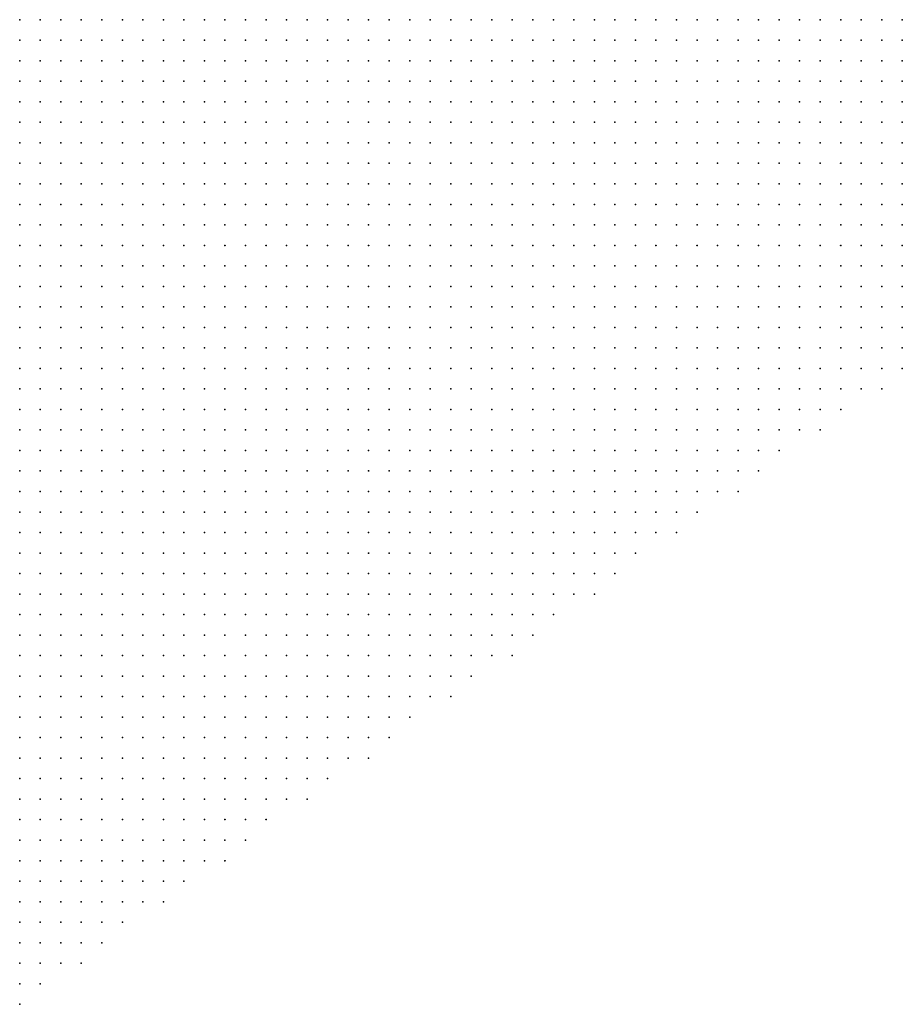
# Model space of a CAD drawing. Units: inches. Extents: x -1.39 to 1.39, y -1.13 to 1.13.
# Drawn here: x 0.61 to 0.7, y 0.34 to 0.43 of the extents above; entities that cross this region are included whole.
import ezdxf

# ---------------------------------------------------------------- set-up
doc = ezdxf.new("R2010")
doc.units = ezdxf.units.IN
doc.header["$MEASUREMENT"] = 0
doc.header["$PDMODE"] = 32
doc.header["$PDSIZE"] = 1e-05
doc.layers.add('layer5', color=5, linetype='Continuous')

msp = doc.modelspace()

# ---------------------------------------------------------------- linework, layer by layer
at = {"layer": 'layer5', "color": 5}
for p in [(0.6099, 0.4323), (0.6119, 0.4323), (0.6139, 0.4323), (0.6159, 0.4323), (0.6179, 0.4323), (0.6199, 0.4323), (0.6219, 0.4323), (0.6239, 0.4323), (0.6259, 0.4323), (0.6279, 0.4323), (0.6299, 0.4323), (0.6319, 0.4323), (0.6339, 0.4323), (0.6359, 0.4323), (0.6379, 0.4323), (0.6399, 0.4323), (0.6419, 0.4323), (0.6439, 0.4323), (0.6459, 0.4323), (0.6479, 0.4323), (0.6499, 0.4323), (0.6519, 0.4323), (0.6539, 0.4323), (0.6559, 0.4323), (0.6579, 0.4323), (0.6599, 0.4323), (0.6619, 0.4323), (0.6639, 0.4323), (0.6659, 0.4323), (0.6679, 0.4323), (0.6699, 0.4323), (0.6719, 0.4323), (0.6739, 0.4323), (0.6759, 0.4323), (0.6779, 0.4323), (0.6799, 0.4323), (0.6819, 0.4323), (0.6839, 0.4323), (0.6859, 0.4323), (0.6879, 0.4323), (0.6899, 0.4323), (0.6919, 0.4323), (0.6939, 0.4323), (0.6959, 0.4323), (0.6099, 0.4303), (0.6119, 0.4303), (0.6139, 0.4303), (0.6159, 0.4303), (0.6179, 0.4303), (0.6199, 0.4303), (0.6219, 0.4303), (0.6239, 0.4303), (0.6259, 0.4303), (0.6279, 0.4303), (0.6299, 0.4303), (0.6319, 0.4303), (0.6339, 0.4303), (0.6359, 0.4303), (0.6379, 0.4303), (0.6399, 0.4303), (0.6419, 0.4303), (0.6439, 0.4303), (0.6459, 0.4303), (0.6479, 0.4303), (0.6499, 0.4303), (0.6519, 0.4303), (0.6539, 0.4303), (0.6559, 0.4303), (0.6579, 0.4303), (0.6599, 0.4303), (0.6619, 0.4303), (0.6639, 0.4303), (0.6659, 0.4303), (0.6679, 0.4303), (0.6699, 0.4303), (0.6719, 0.4303), (0.6739, 0.4303), (0.6759, 0.4303), (0.6779, 0.4303), (0.6799, 0.4303), (0.6819, 0.4303), (0.6839, 0.4303), (0.6859, 0.4303), (0.6879, 0.4303), (0.6899, 0.4303), (0.6919, 0.4303), (0.6939, 0.4303), (0.6959, 0.4303), (0.6099, 0.4283), (0.6119, 0.4283), (0.6139, 0.4283), (0.6159, 0.4283), (0.6179, 0.4283), (0.6199, 0.4283), (0.6219, 0.4283), (0.6239, 0.4283), (0.6259, 0.4283), (0.6279, 0.4283), (0.6299, 0.4283), (0.6319, 0.4283), (0.6339, 0.4283), (0.6359, 0.4283), (0.6379, 0.4283), (0.6399, 0.4283), (0.6419, 0.4283), (0.6439, 0.4283), (0.6459, 0.4283), (0.6479, 0.4283), (0.6499, 0.4283), (0.6519, 0.4283), (0.6539, 0.4283), (0.6559, 0.4283), (0.6579, 0.4283), (0.6599, 0.4283), (0.6619, 0.4283), (0.6639, 0.4283), (0.6659, 0.4283), (0.6679, 0.4283), (0.6699, 0.4283), (0.6719, 0.4283), (0.6739, 0.4283), (0.6759, 0.4283), (0.6779, 0.4283), (0.6799, 0.4283), (0.6819, 0.4283), (0.6839, 0.4283), (0.6859, 0.4283), (0.6879, 0.4283), (0.6899, 0.4283), (0.6919, 0.4283), (0.6939, 0.4283), (0.6959, 0.4283), (0.6099, 0.4263), (0.6119, 0.4263), (0.6139, 0.4263), (0.6159, 0.4263), (0.6179, 0.4263), (0.6199, 0.4263), (0.6219, 0.4263), (0.6239, 0.4263), (0.6259, 0.4263), (0.6279, 0.4263), (0.6299, 0.4263), (0.6319, 0.4263), (0.6339, 0.4263), (0.6359, 0.4263), (0.6379, 0.4263), (0.6399, 0.4263), (0.6419, 0.4263), (0.6439, 0.4263), (0.6459, 0.4263), (0.6479, 0.4263), (0.6499, 0.4263), (0.6519, 0.4263), (0.6539, 0.4263), (0.6559, 0.4263), (0.6579, 0.4263), (0.6599, 0.4263), (0.6619, 0.4263), (0.6639, 0.4263), (0.6659, 0.4263), (0.6679, 0.4263), (0.6699, 0.4263), (0.6719, 0.4263), (0.6739, 0.4263), (0.6759, 0.4263), (0.6779, 0.4263), (0.6799, 0.4263), (0.6819, 0.4263), (0.6839, 0.4263), (0.6859, 0.4263), (0.6879, 0.4263), (0.6899, 0.4263), (0.6919, 0.4263), (0.6939, 0.4263), (0.6959, 0.4263), (0.6099, 0.4243), (0.6119, 0.4243), (0.6139, 0.4243), (0.6159, 0.4243), (0.6179, 0.4243), (0.6199, 0.4243), (0.6219, 0.4243), (0.6239, 0.4243), (0.6259, 0.4243), (0.6279, 0.4243), (0.6299, 0.4243), (0.6319, 0.4243), (0.6339, 0.4243), (0.6359, 0.4243), (0.6379, 0.4243), (0.6399, 0.4243), (0.6419, 0.4243), (0.6439, 0.4243), (0.6459, 0.4243), (0.6479, 0.4243), (0.6499, 0.4243), (0.6519, 0.4243), (0.6539, 0.4243), (0.6559, 0.4243), (0.6579, 0.4243), (0.6599, 0.4243), (0.6619, 0.4243), (0.6639, 0.4243), (0.6659, 0.4243), (0.6679, 0.4243), (0.6699, 0.4243), (0.6719, 0.4243), (0.6739, 0.4243), (0.6759, 0.4243), (0.6779, 0.4243), (0.6799, 0.4243), (0.6819, 0.4243), (0.6839, 0.4243), (0.6859, 0.4243), (0.6879, 0.4243), (0.6899, 0.4243), (0.6919, 0.4243), (0.6939, 0.4243), (0.6959, 0.4243), (0.6099, 0.4223), (0.6119, 0.4223), (0.6139, 0.4223), (0.6159, 0.4223), (0.6179, 0.4223), (0.6199, 0.4223), (0.6219, 0.4223), (0.6239, 0.4223), (0.6259, 0.4223), (0.6279, 0.4223), (0.6299, 0.4223), (0.6319, 0.4223), (0.6339, 0.4223), (0.6359, 0.4223), (0.6379, 0.4223), (0.6399, 0.4223), (0.6419, 0.4223), (0.6439, 0.4223), (0.6459, 0.4223), (0.6479, 0.4223), (0.6499, 0.4223), (0.6519, 0.4223), (0.6539, 0.4223), (0.6559, 0.4223), (0.6579, 0.4223), (0.6599, 0.4223), (0.6619, 0.4223), (0.6639, 0.4223), (0.6659, 0.4223), (0.6679, 0.4223), (0.6699, 0.4223), (0.6719, 0.4223), (0.6739, 0.4223), (0.6759, 0.4223), (0.6779, 0.4223), (0.6799, 0.4223), (0.6819, 0.4223), (0.6839, 0.4223), (0.6859, 0.4223), (0.6879, 0.4223), (0.6899, 0.4223), (0.6919, 0.4223), (0.6939, 0.4223), (0.6959, 0.4223), (0.6099, 0.4203), (0.6119, 0.4203), (0.6139, 0.4203), (0.6159, 0.4203), (0.6179, 0.4203), (0.6199, 0.4203), (0.6219, 0.4203), (0.6239, 0.4203), (0.6259, 0.4203), (0.6279, 0.4203), (0.6299, 0.4203), (0.6319, 0.4203), (0.6339, 0.4203), (0.6359, 0.4203), (0.6379, 0.4203), (0.6399, 0.4203), (0.6419, 0.4203), (0.6439, 0.4203), (0.6459, 0.4203), (0.6479, 0.4203), (0.6499, 0.4203), (0.6519, 0.4203), (0.6539, 0.4203), (0.6559, 0.4203), (0.6579, 0.4203), (0.6599, 0.4203), (0.6619, 0.4203), (0.6639, 0.4203), (0.6659, 0.4203), (0.6679, 0.4203), (0.6699, 0.4203), (0.6719, 0.4203), (0.6739, 0.4203), (0.6759, 0.4203), (0.6779, 0.4203), (0.6799, 0.4203), (0.6819, 0.4203), (0.6839, 0.4203), (0.6859, 0.4203), (0.6879, 0.4203), (0.6899, 0.4203), (0.6919, 0.4203), (0.6939, 0.4203), (0.6959, 0.4203), (0.6099, 0.4183), (0.6119, 0.4183), (0.6139, 0.4183), (0.6159, 0.4183), (0.6179, 0.4183), (0.6199, 0.4183), (0.6219, 0.4183), (0.6239, 0.4183), (0.6259, 0.4183), (0.6279, 0.4183), (0.6299, 0.4183), (0.6319, 0.4183), (0.6339, 0.4183), (0.6359, 0.4183), (0.6379, 0.4183), (0.6399, 0.4183), (0.6419, 0.4183), (0.6439, 0.4183), (0.6459, 0.4183), (0.6479, 0.4183), (0.6499, 0.4183), (0.6519, 0.4183), (0.6539, 0.4183), (0.6559, 0.4183), (0.6579, 0.4183), (0.6599, 0.4183), (0.6619, 0.4183), (0.6639, 0.4183), (0.6659, 0.4183), (0.6679, 0.4183), (0.6699, 0.4183), (0.6719, 0.4183), (0.6739, 0.4183), (0.6759, 0.4183), (0.6779, 0.4183), (0.6799, 0.4183), (0.6819, 0.4183), (0.6839, 0.4183), (0.6859, 0.4183), (0.6879, 0.4183), (0.6899, 0.4183), (0.6919, 0.4183), (0.6939, 0.4183), (0.6959, 0.4183), (0.6099, 0.4163), (0.6119, 0.4163), (0.6139, 0.4163), (0.6159, 0.4163), (0.6179, 0.4163), (0.6199, 0.4163), (0.6219, 0.4163), (0.6239, 0.4163), (0.6259, 0.4163), (0.6279, 0.4163), (0.6299, 0.4163), (0.6319, 0.4163), (0.6339, 0.4163), (0.6359, 0.4163), (0.6379, 0.4163), (0.6399, 0.4163), (0.6419, 0.4163), (0.6439, 0.4163), (0.6459, 0.4163), (0.6479, 0.4163), (0.6499, 0.4163), (0.6519, 0.4163), (0.6539, 0.4163), (0.6559, 0.4163), (0.6579, 0.4163), (0.6599, 0.4163), (0.6619, 0.4163), (0.6639, 0.4163), (0.6659, 0.4163), (0.6679, 0.4163), (0.6699, 0.4163), (0.6719, 0.4163), (0.6739, 0.4163), (0.6759, 0.4163), (0.6779, 0.4163), (0.6799, 0.4163), (0.6819, 0.4163), (0.6839, 0.4163), (0.6859, 0.4163), (0.6879, 0.4163), (0.6899, 0.4163), (0.6919, 0.4163), (0.6939, 0.4163), (0.6959, 0.4163), (0.6099, 0.4143), (0.6119, 0.4143), (0.6139, 0.4143), (0.6159, 0.4143), (0.6179, 0.4143), (0.6199, 0.4143), (0.6219, 0.4143), (0.6239, 0.4143), (0.6259, 0.4143), (0.6279, 0.4143), (0.6299, 0.4143), (0.6319, 0.4143), (0.6339, 0.4143), (0.6359, 0.4143), (0.6379, 0.4143), (0.6399, 0.4143), (0.6419, 0.4143), (0.6439, 0.4143), (0.6459, 0.4143), (0.6479, 0.4143), (0.6499, 0.4143), (0.6519, 0.4143), (0.6539, 0.4143), (0.6559, 0.4143), (0.6579, 0.4143), (0.6599, 0.4143), (0.6619, 0.4143), (0.6639, 0.4143), (0.6659, 0.4143), (0.6679, 0.4143), (0.6699, 0.4143), (0.6719, 0.4143), (0.6739, 0.4143), (0.6759, 0.4143), (0.6779, 0.4143), (0.6799, 0.4143), (0.6819, 0.4143), (0.6839, 0.4143), (0.6859, 0.4143), (0.6879, 0.4143), (0.6899, 0.4143), (0.6919, 0.4143), (0.6939, 0.4143), (0.6959, 0.4143), (0.6099, 0.4123), (0.6119, 0.4123), (0.6139, 0.4123), (0.6159, 0.4123), (0.6179, 0.4123), (0.6199, 0.4123), (0.6219, 0.4123), (0.6239, 0.4123), (0.6259, 0.4123), (0.6279, 0.4123), (0.6299, 0.4123), (0.6319, 0.4123), (0.6339, 0.4123), (0.6359, 0.4123), (0.6379, 0.4123), (0.6399, 0.4123), (0.6419, 0.4123), (0.6439, 0.4123), (0.6459, 0.4123), (0.6479, 0.4123), (0.6499, 0.4123), (0.6519, 0.4123), (0.6539, 0.4123), (0.6559, 0.4123), (0.6579, 0.4123), (0.6599, 0.4123), (0.6619, 0.4123), (0.6639, 0.4123), (0.6659, 0.4123), (0.6679, 0.4123), (0.6699, 0.4123), (0.6719, 0.4123), (0.6739, 0.4123), (0.6759, 0.4123), (0.6779, 0.4123), (0.6799, 0.4123), (0.6819, 0.4123), (0.6839, 0.4123), (0.6859, 0.4123), (0.6879, 0.4123), (0.6899, 0.4123), (0.6919, 0.4123), (0.6939, 0.4123), (0.6959, 0.4123), (0.6099, 0.4103), (0.6119, 0.4103), (0.6139, 0.4103), (0.6159, 0.4103), (0.6179, 0.4103), (0.6199, 0.4103), (0.6219, 0.4103), (0.6239, 0.4103), (0.6259, 0.4103), (0.6279, 0.4103), (0.6299, 0.4103), (0.6319, 0.4103), (0.6339, 0.4103), (0.6359, 0.4103), (0.6379, 0.4103), (0.6399, 0.4103), (0.6419, 0.4103), (0.6439, 0.4103), (0.6459, 0.4103), (0.6479, 0.4103), (0.6499, 0.4103), (0.6519, 0.4103), (0.6539, 0.4103), (0.6559, 0.4103), (0.6579, 0.4103), (0.6599, 0.4103), (0.6619, 0.4103), (0.6639, 0.4103), (0.6659, 0.4103), (0.6679, 0.4103), (0.6699, 0.4103), (0.6719, 0.4103), (0.6739, 0.4103), (0.6759, 0.4103), (0.6779, 0.4103), (0.6799, 0.4103), (0.6819, 0.4103), (0.6839, 0.4103), (0.6859, 0.4103), (0.6879, 0.4103), (0.6899, 0.4103), (0.6919, 0.4103), (0.6939, 0.4103), (0.6959, 0.4103), (0.6099, 0.4083), (0.6119, 0.4083), (0.6139, 0.4083), (0.6159, 0.4083), (0.6179, 0.4083), (0.6199, 0.4083), (0.6219, 0.4083), (0.6239, 0.4083), (0.6259, 0.4083), (0.6279, 0.4083), (0.6299, 0.4083), (0.6319, 0.4083), (0.6339, 0.4083), (0.6359, 0.4083), (0.6379, 0.4083), (0.6399, 0.4083), (0.6419, 0.4083), (0.6439, 0.4083), (0.6459, 0.4083), (0.6479, 0.4083), (0.6499, 0.4083), (0.6519, 0.4083), (0.6539, 0.4083), (0.6559, 0.4083), (0.6579, 0.4083), (0.6599, 0.4083), (0.6619, 0.4083), (0.6639, 0.4083), (0.6659, 0.4083), (0.6679, 0.4083), (0.6699, 0.4083), (0.6719, 0.4083), (0.6739, 0.4083), (0.6759, 0.4083), (0.6779, 0.4083), (0.6799, 0.4083), (0.6819, 0.4083), (0.6839, 0.4083), (0.6859, 0.4083), (0.6879, 0.4083), (0.6899, 0.4083), (0.6919, 0.4083), (0.6939, 0.4083), (0.6959, 0.4083), (0.6099, 0.4063), (0.6119, 0.4063), (0.6139, 0.4063), (0.6159, 0.4063), (0.6179, 0.4063), (0.6199, 0.4063), (0.6219, 0.4063), (0.6239, 0.4063), (0.6259, 0.4063), (0.6279, 0.4063), (0.6299, 0.4063), (0.6319, 0.4063), (0.6339, 0.4063), (0.6359, 0.4063), (0.6379, 0.4063), (0.6399, 0.4063), (0.6419, 0.4063), (0.6439, 0.4063), (0.6459, 0.4063), (0.6479, 0.4063), (0.6499, 0.4063), (0.6519, 0.4063), (0.6539, 0.4063), (0.6559, 0.4063), (0.6579, 0.4063), (0.6599, 0.4063), (0.6619, 0.4063), (0.6639, 0.4063), (0.6659, 0.4063), (0.6679, 0.4063), (0.6699, 0.4063), (0.6719, 0.4063), (0.6739, 0.4063), (0.6759, 0.4063), (0.6779, 0.4063), (0.6799, 0.4063), (0.6819, 0.4063), (0.6839, 0.4063), (0.6859, 0.4063), (0.6879, 0.4063), (0.6899, 0.4063), (0.6919, 0.4063), (0.6939, 0.4063), (0.6959, 0.4063), (0.6099, 0.4043), (0.6119, 0.4043), (0.6139, 0.4043), (0.6159, 0.4043), (0.6179, 0.4043), (0.6199, 0.4043), (0.6219, 0.4043), (0.6239, 0.4043), (0.6259, 0.4043), (0.6279, 0.4043), (0.6299, 0.4043), (0.6319, 0.4043), (0.6339, 0.4043), (0.6359, 0.4043), (0.6379, 0.4043), (0.6399, 0.4043), (0.6419, 0.4043), (0.6439, 0.4043), (0.6459, 0.4043), (0.6479, 0.4043), (0.6499, 0.4043), (0.6519, 0.4043), (0.6539, 0.4043), (0.6559, 0.4043), (0.6579, 0.4043), (0.6599, 0.4043), (0.6619, 0.4043), (0.6639, 0.4043), (0.6659, 0.4043), (0.6679, 0.4043), (0.6699, 0.4043), (0.6719, 0.4043), (0.6739, 0.4043), (0.6759, 0.4043), (0.6779, 0.4043), (0.6799, 0.4043), (0.6819, 0.4043), (0.6839, 0.4043), (0.6859, 0.4043), (0.6879, 0.4043), (0.6899, 0.4043), (0.6919, 0.4043), (0.6939, 0.4043), (0.6959, 0.4043), (0.6099, 0.4023), (0.6119, 0.4023), (0.6139, 0.4023), (0.6159, 0.4023), (0.6179, 0.4023), (0.6199, 0.4023), (0.6219, 0.4023), (0.6239, 0.4023), (0.6259, 0.4023), (0.6279, 0.4023), (0.6299, 0.4023), (0.6319, 0.4023), (0.6339, 0.4023), (0.6359, 0.4023), (0.6379, 0.4023), (0.6399, 0.4023), (0.6419, 0.4023), (0.6439, 0.4023), (0.6459, 0.4023), (0.6479, 0.4023), (0.6499, 0.4023), (0.6519, 0.4023), (0.6539, 0.4023), (0.6559, 0.4023), (0.6579, 0.4023), (0.6599, 0.4023), (0.6619, 0.4023), (0.6639, 0.4023), (0.6659, 0.4023), (0.6679, 0.4023), (0.6699, 0.4023), (0.6719, 0.4023), (0.6739, 0.4023), (0.6759, 0.4023), (0.6779, 0.4023), (0.6799, 0.4023), (0.6819, 0.4023), (0.6839, 0.4023), (0.6859, 0.4023), (0.6879, 0.4023), (0.6899, 0.4023), (0.6919, 0.4023), (0.6939, 0.4023), (0.6959, 0.4023), (0.6099, 0.4003), (0.6119, 0.4003), (0.6139, 0.4003), (0.6159, 0.4003), (0.6179, 0.4003), (0.6199, 0.4003), (0.6219, 0.4003), (0.6239, 0.4003), (0.6259, 0.4003), (0.6279, 0.4003), (0.6299, 0.4003), (0.6319, 0.4003), (0.6339, 0.4003), (0.6359, 0.4003), (0.6379, 0.4003), (0.6399, 0.4003), (0.6419, 0.4003), (0.6439, 0.4003), (0.6459, 0.4003), (0.6479, 0.4003), (0.6499, 0.4003), (0.6519, 0.4003), (0.6539, 0.4003), (0.6559, 0.4003), (0.6579, 0.4003), (0.6599, 0.4003), (0.6619, 0.4003), (0.6639, 0.4003), (0.6659, 0.4003), (0.6679, 0.4003), (0.6699, 0.4003), (0.6719, 0.4003), (0.6739, 0.4003), (0.6759, 0.4003), (0.6779, 0.4003), (0.6799, 0.4003), (0.6819, 0.4003), (0.6839, 0.4003), (0.6859, 0.4003), (0.6879, 0.4003), (0.6899, 0.4003), (0.6919, 0.4003), (0.6939, 0.4003), (0.6959, 0.4003), (0.6099, 0.3983), (0.6119, 0.3983), (0.6139, 0.3983), (0.6159, 0.3983), (0.6179, 0.3983), (0.6199, 0.3983), (0.6219, 0.3983), (0.6239, 0.3983), (0.6259, 0.3983), (0.6279, 0.3983), (0.6299, 0.3983), (0.6319, 0.3983), (0.6339, 0.3983), (0.6359, 0.3983), (0.6379, 0.3983), (0.6399, 0.3983), (0.6419, 0.3983), (0.6439, 0.3983), (0.6459, 0.3983), (0.6479, 0.3983), (0.6499, 0.3983), (0.6519, 0.3983), (0.6539, 0.3983), (0.6559, 0.3983), (0.6579, 0.3983), (0.6599, 0.3983), (0.6619, 0.3983), (0.6639, 0.3983), (0.6659, 0.3983), (0.6679, 0.3983), (0.6699, 0.3983), (0.6719, 0.3983), (0.6739, 0.3983), (0.6759, 0.3983), (0.6779, 0.3983), (0.6799, 0.3983), (0.6819, 0.3983), (0.6839, 0.3983), (0.6859, 0.3983), (0.6879, 0.3983), (0.6899, 0.3983), (0.6919, 0.3983), (0.6939, 0.3983), (0.6959, 0.3983), (0.6099, 0.3963), (0.6119, 0.3963), (0.6139, 0.3963), (0.6159, 0.3963), (0.6179, 0.3963), (0.6199, 0.3963), (0.6219, 0.3963), (0.6239, 0.3963), (0.6259, 0.3963), (0.6279, 0.3963), (0.6299, 0.3963), (0.6319, 0.3963), (0.6339, 0.3963), (0.6359, 0.3963), (0.6379, 0.3963), (0.6399, 0.3963), (0.6419, 0.3963), (0.6439, 0.3963), (0.6459, 0.3963), (0.6479, 0.3963), (0.6499, 0.3963), (0.6519, 0.3963), (0.6539, 0.3963), (0.6559, 0.3963), (0.6579, 0.3963), (0.6599, 0.3963), (0.6619, 0.3963), (0.6639, 0.3963), (0.6659, 0.3963), (0.6679, 0.3963), (0.6699, 0.3963), (0.6719, 0.3963), (0.6739, 0.3963), (0.6759, 0.3963), (0.6779, 0.3963), (0.6799, 0.3963), (0.6819, 0.3963), (0.6839, 0.3963), (0.6859, 0.3963), (0.6879, 0.3963), (0.6899, 0.3963), (0.6919, 0.3963), (0.6939, 0.3963), (0.6099, 0.3943), (0.6119, 0.3943), (0.6139, 0.3943), (0.6159, 0.3943), (0.6179, 0.3943), (0.6199, 0.3943), (0.6219, 0.3943), (0.6239, 0.3943), (0.6259, 0.3943), (0.6279, 0.3943), (0.6299, 0.3943), (0.6319, 0.3943), (0.6339, 0.3943), (0.6359, 0.3943), (0.6379, 0.3943), (0.6399, 0.3943), (0.6419, 0.3943), (0.6439, 0.3943), (0.6459, 0.3943), (0.6479, 0.3943), (0.6499, 0.3943), (0.6519, 0.3943), (0.6539, 0.3943), (0.6559, 0.3943), (0.6579, 0.3943), (0.6599, 0.3943), (0.6619, 0.3943), (0.6639, 0.3943), (0.6659, 0.3943), (0.6679, 0.3943), (0.6699, 0.3943), (0.6719, 0.3943), (0.6739, 0.3943), (0.6759, 0.3943), (0.6779, 0.3943), (0.6799, 0.3943), (0.6819, 0.3943), (0.6839, 0.3943), (0.6859, 0.3943), (0.6879, 0.3943), (0.6899, 0.3943), (0.6099, 0.3923), (0.6119, 0.3923), (0.6139, 0.3923), (0.6159, 0.3923), (0.6179, 0.3923), (0.6199, 0.3923), (0.6219, 0.3923), (0.6239, 0.3923), (0.6259, 0.3923), (0.6279, 0.3923), (0.6299, 0.3923), (0.6319, 0.3923), (0.6339, 0.3923), (0.6359, 0.3923), (0.6379, 0.3923), (0.6399, 0.3923), (0.6419, 0.3923), (0.6439, 0.3923), (0.6459, 0.3923), (0.6479, 0.3923), (0.6499, 0.3923), (0.6519, 0.3923), (0.6539, 0.3923), (0.6559, 0.3923), (0.6579, 0.3923), (0.6599, 0.3923), (0.6619, 0.3923), (0.6639, 0.3923), (0.6659, 0.3923), (0.6679, 0.3923), (0.6699, 0.3923), (0.6719, 0.3923), (0.6739, 0.3923), (0.6759, 0.3923), (0.6779, 0.3923), (0.6799, 0.3923), (0.6819, 0.3923), (0.6839, 0.3923), (0.6859, 0.3923), (0.6879, 0.3923), (0.6099, 0.3903), (0.6119, 0.3903), (0.6139, 0.3903), (0.6159, 0.3903), (0.6179, 0.3903), (0.6199, 0.3903), (0.6219, 0.3903), (0.6239, 0.3903), (0.6259, 0.3903), (0.6279, 0.3903), (0.6299, 0.3903), (0.6319, 0.3903), (0.6339, 0.3903), (0.6359, 0.3903), (0.6379, 0.3903), (0.6399, 0.3903), (0.6419, 0.3903), (0.6439, 0.3903), (0.6459, 0.3903), (0.6479, 0.3903), (0.6499, 0.3903), (0.6519, 0.3903), (0.6539, 0.3903), (0.6559, 0.3903), (0.6579, 0.3903), (0.6599, 0.3903), (0.6619, 0.3903), (0.6639, 0.3903), (0.6659, 0.3903), (0.6679, 0.3903), (0.6699, 0.3903), (0.6719, 0.3903), (0.6739, 0.3903), (0.6759, 0.3903), (0.6779, 0.3903), (0.6799, 0.3903), (0.6819, 0.3903), (0.6839, 0.3903), (0.6099, 0.3883), (0.6119, 0.3883), (0.6139, 0.3883), (0.6159, 0.3883), (0.6179, 0.3883), (0.6199, 0.3883), (0.6219, 0.3883), (0.6239, 0.3883), (0.6259, 0.3883), (0.6279, 0.3883), (0.6299, 0.3883), (0.6319, 0.3883), (0.6339, 0.3883), (0.6359, 0.3883), (0.6379, 0.3883), (0.6399, 0.3883), (0.6419, 0.3883), (0.6439, 0.3883), (0.6459, 0.3883), (0.6479, 0.3883), (0.6499, 0.3883), (0.6519, 0.3883), (0.6539, 0.3883), (0.6559, 0.3883), (0.6579, 0.3883), (0.6599, 0.3883), (0.6619, 0.3883), (0.6639, 0.3883), (0.6659, 0.3883), (0.6679, 0.3883), (0.6699, 0.3883), (0.6719, 0.3883), (0.6739, 0.3883), (0.6759, 0.3883), (0.6779, 0.3883), (0.6799, 0.3883), (0.6819, 0.3883), (0.6099, 0.3863), (0.6119, 0.3863), (0.6139, 0.3863), (0.6159, 0.3863), (0.6179, 0.3863), (0.6199, 0.3863), (0.6219, 0.3863), (0.6239, 0.3863), (0.6259, 0.3863), (0.6279, 0.3863), (0.6299, 0.3863), (0.6319, 0.3863), (0.6339, 0.3863), (0.6359, 0.3863), (0.6379, 0.3863), (0.6399, 0.3863), (0.6419, 0.3863), (0.6439, 0.3863), (0.6459, 0.3863), (0.6479, 0.3863), (0.6499, 0.3863), (0.6519, 0.3863), (0.6539, 0.3863), (0.6559, 0.3863), (0.6579, 0.3863), (0.6599, 0.3863), (0.6619, 0.3863), (0.6639, 0.3863), (0.6659, 0.3863), (0.6679, 0.3863), (0.6699, 0.3863), (0.6719, 0.3863), (0.6739, 0.3863), (0.6759, 0.3863), (0.6779, 0.3863), (0.6799, 0.3863), (0.6099, 0.3843), (0.6119, 0.3843), (0.6139, 0.3843), (0.6159, 0.3843), (0.6179, 0.3843), (0.6199, 0.3843), (0.6219, 0.3843), (0.6239, 0.3843), (0.6259, 0.3843), (0.6279, 0.3843), (0.6299, 0.3843), (0.6319, 0.3843), (0.6339, 0.3843), (0.6359, 0.3843), (0.6379, 0.3843), (0.6399, 0.3843), (0.6419, 0.3843), (0.6439, 0.3843), (0.6459, 0.3843), (0.6479, 0.3843), (0.6499, 0.3843), (0.6519, 0.3843), (0.6539, 0.3843), (0.6559, 0.3843), (0.6579, 0.3843), (0.6599, 0.3843), (0.6619, 0.3843), (0.6639, 0.3843), (0.6659, 0.3843), (0.6679, 0.3843), (0.6699, 0.3843), (0.6719, 0.3843), (0.6739, 0.3843), (0.6759, 0.3843), (0.6099, 0.3823), (0.6119, 0.3823), (0.6139, 0.3823), (0.6159, 0.3823), (0.6179, 0.3823), (0.6199, 0.3823), (0.6219, 0.3823), (0.6239, 0.3823), (0.6259, 0.3823), (0.6279, 0.3823), (0.6299, 0.3823), (0.6319, 0.3823), (0.6339, 0.3823), (0.6359, 0.3823), (0.6379, 0.3823), (0.6399, 0.3823), (0.6419, 0.3823), (0.6439, 0.3823), (0.6459, 0.3823), (0.6479, 0.3823), (0.6499, 0.3823), (0.6519, 0.3823), (0.6539, 0.3823), (0.6559, 0.3823), (0.6579, 0.3823), (0.6599, 0.3823), (0.6619, 0.3823), (0.6639, 0.3823), (0.6659, 0.3823), (0.6679, 0.3823), (0.6699, 0.3823), (0.6719, 0.3823), (0.6739, 0.3823), (0.6099, 0.3803), (0.6119, 0.3803), (0.6139, 0.3803), (0.6159, 0.3803), (0.6179, 0.3803), (0.6199, 0.3803), (0.6219, 0.3803), (0.6239, 0.3803), (0.6259, 0.3803), (0.6279, 0.3803), (0.6299, 0.3803), (0.6319, 0.3803), (0.6339, 0.3803), (0.6359, 0.3803), (0.6379, 0.3803), (0.6399, 0.3803), (0.6419, 0.3803), (0.6439, 0.3803), (0.6459, 0.3803), (0.6479, 0.3803), (0.6499, 0.3803), (0.6519, 0.3803), (0.6539, 0.3803), (0.6559, 0.3803), (0.6579, 0.3803), (0.6599, 0.3803), (0.6619, 0.3803), (0.6639, 0.3803), (0.6659, 0.3803), (0.6679, 0.3803), (0.6699, 0.3803), (0.6099, 0.3783), (0.6119, 0.3783), (0.6139, 0.3783), (0.6159, 0.3783), (0.6179, 0.3783), (0.6199, 0.3783), (0.6219, 0.3783), (0.6239, 0.3783), (0.6259, 0.3783), (0.6279, 0.3783), (0.6299, 0.3783), (0.6319, 0.3783), (0.6339, 0.3783), (0.6359, 0.3783), (0.6379, 0.3783), (0.6399, 0.3783), (0.6419, 0.3783), (0.6439, 0.3783), (0.6459, 0.3783), (0.6479, 0.3783), (0.6499, 0.3783), (0.6519, 0.3783), (0.6539, 0.3783), (0.6559, 0.3783), (0.6579, 0.3783), (0.6599, 0.3783), (0.6619, 0.3783), (0.6639, 0.3783), (0.6659, 0.3783), (0.6679, 0.3783), (0.6099, 0.3763), (0.6119, 0.3763), (0.6139, 0.3763), (0.6159, 0.3763), (0.6179, 0.3763), (0.6199, 0.3763), (0.6219, 0.3763), (0.6239, 0.3763), (0.6259, 0.3763), (0.6279, 0.3763), (0.6299, 0.3763), (0.6319, 0.3763), (0.6339, 0.3763), (0.6359, 0.3763), (0.6379, 0.3763), (0.6399, 0.3763), (0.6419, 0.3763), (0.6439, 0.3763), (0.6459, 0.3763), (0.6479, 0.3763), (0.6499, 0.3763), (0.6519, 0.3763), (0.6539, 0.3763), (0.6559, 0.3763), (0.6579, 0.3763), (0.6599, 0.3763), (0.6619, 0.3763), (0.6639, 0.3763), (0.6659, 0.3763), (0.6099, 0.3743), (0.6119, 0.3743), (0.6139, 0.3743), (0.6159, 0.3743), (0.6179, 0.3743), (0.6199, 0.3743), (0.6219, 0.3743), (0.6239, 0.3743), (0.6259, 0.3743), (0.6279, 0.3743), (0.6299, 0.3743), (0.6319, 0.3743), (0.6339, 0.3743), (0.6359, 0.3743), (0.6379, 0.3743), (0.6399, 0.3743), (0.6419, 0.3743), (0.6439, 0.3743), (0.6459, 0.3743), (0.6479, 0.3743), (0.6499, 0.3743), (0.6519, 0.3743), (0.6539, 0.3743), (0.6559, 0.3743), (0.6579, 0.3743), (0.6599, 0.3743), (0.6619, 0.3743), (0.6099, 0.3723), (0.6119, 0.3723), (0.6139, 0.3723), (0.6159, 0.3723), (0.6179, 0.3723), (0.6199, 0.3723), (0.6219, 0.3723), (0.6239, 0.3723), (0.6259, 0.3723), (0.6279, 0.3723), (0.6299, 0.3723), (0.6319, 0.3723), (0.6339, 0.3723), (0.6359, 0.3723), (0.6379, 0.3723), (0.6399, 0.3723), (0.6419, 0.3723), (0.6439, 0.3723), (0.6459, 0.3723), (0.6479, 0.3723), (0.6499, 0.3723), (0.6519, 0.3723), (0.6539, 0.3723), (0.6559, 0.3723), (0.6579, 0.3723), (0.6599, 0.3723), (0.6099, 0.3703), (0.6119, 0.3703), (0.6139, 0.3703), (0.6159, 0.3703), (0.6179, 0.3703), (0.6199, 0.3703), (0.6219, 0.3703), (0.6239, 0.3703), (0.6259, 0.3703), (0.6279, 0.3703), (0.6299, 0.3703), (0.6319, 0.3703), (0.6339, 0.3703), (0.6359, 0.3703), (0.6379, 0.3703), (0.6399, 0.3703), (0.6419, 0.3703), (0.6439, 0.3703), (0.6459, 0.3703), (0.6479, 0.3703), (0.6499, 0.3703), (0.6519, 0.3703), (0.6539, 0.3703), (0.6559, 0.3703), (0.6579, 0.3703), (0.6099, 0.3683), (0.6119, 0.3683), (0.6139, 0.3683), (0.6159, 0.3683), (0.6179, 0.3683), (0.6199, 0.3683), (0.6219, 0.3683), (0.6239, 0.3683), (0.6259, 0.3683), (0.6279, 0.3683), (0.6299, 0.3683), (0.6319, 0.3683), (0.6339, 0.3683), (0.6359, 0.3683), (0.6379, 0.3683), (0.6399, 0.3683), (0.6419, 0.3683), (0.6439, 0.3683), (0.6459, 0.3683), (0.6479, 0.3683), (0.6499, 0.3683), (0.6519, 0.3683), (0.6539, 0.3683), (0.6099, 0.3663), (0.6119, 0.3663), (0.6139, 0.3663), (0.6159, 0.3663), (0.6179, 0.3663), (0.6199, 0.3663), (0.6219, 0.3663), (0.6239, 0.3663), (0.6259, 0.3663), (0.6279, 0.3663), (0.6299, 0.3663), (0.6319, 0.3663), (0.6339, 0.3663), (0.6359, 0.3663), (0.6379, 0.3663), (0.6399, 0.3663), (0.6419, 0.3663), (0.6439, 0.3663), (0.6459, 0.3663), (0.6479, 0.3663), (0.6499, 0.3663), (0.6519, 0.3663), (0.6099, 0.3643), (0.6119, 0.3643), (0.6139, 0.3643), (0.6159, 0.3643), (0.6179, 0.3643), (0.6199, 0.3643), (0.6219, 0.3643), (0.6239, 0.3643), (0.6259, 0.3643), (0.6279, 0.3643), (0.6299, 0.3643), (0.6319, 0.3643), (0.6339, 0.3643), (0.6359, 0.3643), (0.6379, 0.3643), (0.6399, 0.3643), (0.6419, 0.3643), (0.6439, 0.3643), (0.6459, 0.3643), (0.6479, 0.3643), (0.6099, 0.3623), (0.6119, 0.3623), (0.6139, 0.3623), (0.6159, 0.3623), (0.6179, 0.3623), (0.6199, 0.3623), (0.6219, 0.3623), (0.6239, 0.3623), (0.6259, 0.3623), (0.6279, 0.3623), (0.6299, 0.3623), (0.6319, 0.3623), (0.6339, 0.3623), (0.6359, 0.3623), (0.6379, 0.3623), (0.6399, 0.3623), (0.6419, 0.3623), (0.6439, 0.3623), (0.6459, 0.3623), (0.6099, 0.3603), (0.6119, 0.3603), (0.6139, 0.3603), (0.6159, 0.3603), (0.6179, 0.3603), (0.6199, 0.3603), (0.6219, 0.3603), (0.6239, 0.3603), (0.6259, 0.3603), (0.6279, 0.3603), (0.6299, 0.3603), (0.6319, 0.3603), (0.6339, 0.3603), (0.6359, 0.3603), (0.6379, 0.3603), (0.6399, 0.3603), (0.6419, 0.3603), (0.6439, 0.3603), (0.6099, 0.3583), (0.6119, 0.3583), (0.6139, 0.3583), (0.6159, 0.3583), (0.6179, 0.3583), (0.6199, 0.3583), (0.6219, 0.3583), (0.6239, 0.3583), (0.6259, 0.3583), (0.6279, 0.3583), (0.6299, 0.3583), (0.6319, 0.3583), (0.6339, 0.3583), (0.6359, 0.3583), (0.6379, 0.3583), (0.6399, 0.3583), (0.6099, 0.3563), (0.6119, 0.3563), (0.6139, 0.3563), (0.6159, 0.3563), (0.6179, 0.3563), (0.6199, 0.3563), (0.6219, 0.3563), (0.6239, 0.3563), (0.6259, 0.3563), (0.6279, 0.3563), (0.6299, 0.3563), (0.6319, 0.3563), (0.6339, 0.3563), (0.6359, 0.3563), (0.6379, 0.3563), (0.6099, 0.3543), (0.6119, 0.3543), (0.6139, 0.3543), (0.6159, 0.3543), (0.6179, 0.3543), (0.6199, 0.3543), (0.6219, 0.3543), (0.6239, 0.3543), (0.6259, 0.3543), (0.6279, 0.3543), (0.6299, 0.3543), (0.6319, 0.3543), (0.6339, 0.3543), (0.6099, 0.3523), (0.6119, 0.3523), (0.6139, 0.3523), (0.6159, 0.3523), (0.6179, 0.3523), (0.6199, 0.3523), (0.6219, 0.3523), (0.6239, 0.3523), (0.6259, 0.3523), (0.6279, 0.3523), (0.6299, 0.3523), (0.6319, 0.3523), (0.6099, 0.3503), (0.6119, 0.3503), (0.6139, 0.3503), (0.6159, 0.3503), (0.6179, 0.3503), (0.6199, 0.3503), (0.6219, 0.3503), (0.6239, 0.3503), (0.6259, 0.3503), (0.6279, 0.3503), (0.6299, 0.3503), (0.6099, 0.3483), (0.6119, 0.3483), (0.6139, 0.3483), (0.6159, 0.3483), (0.6179, 0.3483), (0.6199, 0.3483), (0.6219, 0.3483), (0.6239, 0.3483), (0.6259, 0.3483), (0.6099, 0.3463), (0.6119, 0.3463), (0.6139, 0.3463), (0.6159, 0.3463), (0.6179, 0.3463), (0.6199, 0.3463), (0.6219, 0.3463), (0.6239, 0.3463), (0.6099, 0.3443), (0.6119, 0.3443), (0.6139, 0.3443), (0.6159, 0.3443), (0.6179, 0.3443), (0.6199, 0.3443), (0.6099, 0.3423), (0.6119, 0.3423), (0.6139, 0.3423), (0.6159, 0.3423), (0.6179, 0.3423), (0.6099, 0.3403), (0.6119, 0.3403), (0.6139, 0.3403), (0.6159, 0.3403), (0.6099, 0.3383), (0.6119, 0.3383), (0.6099, 0.3363)]:
    msp.add_point(p, dxfattribs=at)

doc.saveas('drawing.dxf')
